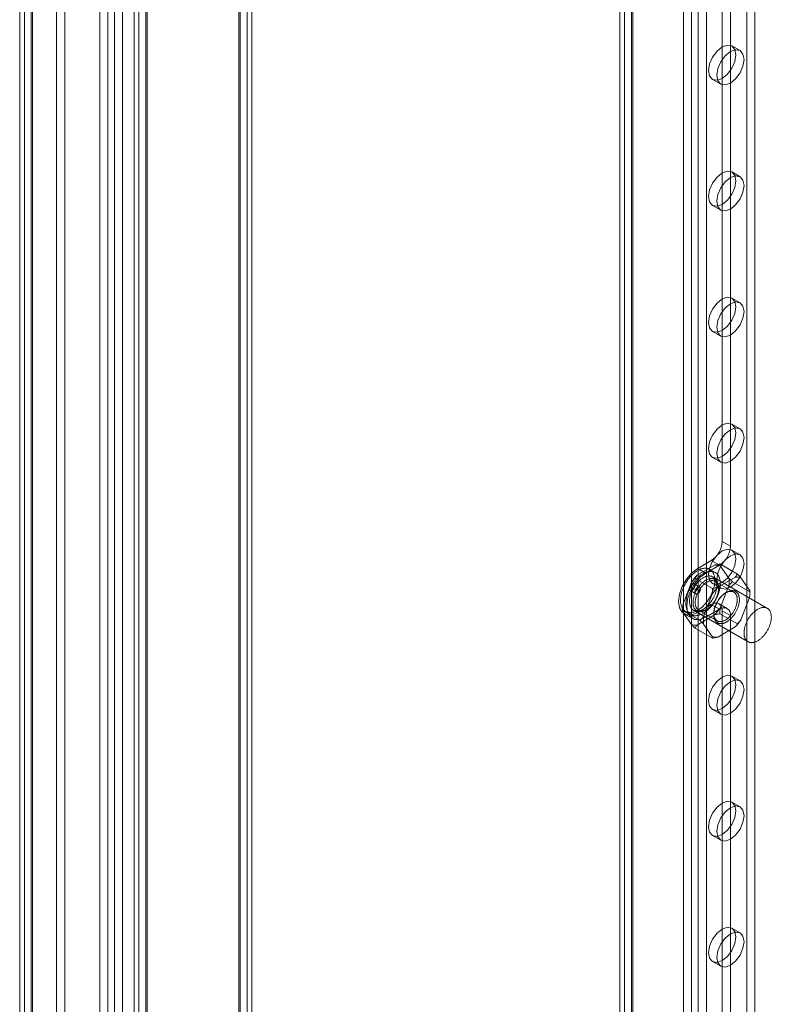
# Model space of a CAD drawing. Units: millimetres. Extents: x 63 to 8559, y 73 to 6070.
# Drawn here: x 6194 to 6324, y 3931 to 4101 of the extents above; entities that cross this region are included whole.
import ezdxf

# ---------------------------------------------------------------- set-up
doc = ezdxf.new("R2010")
doc.units = ezdxf.units.MM
doc.header["$LTSCALE"] = 5

msp = doc.modelspace()

# ---------------------------------------------------------------- linework, layer by layer
at = {"color": 7, "linetype": 'Continuous', "lineweight": 18}
for p, q in [((6298.61, 4256.84), (6298.61, 3026.59)), ((6297.79, 4255.7), (6297.79, 3025.45)), ((6299.79, 4255.7), (6299.79, 3025.45)), ((6300.03, 4256.03), (6300.03, 3025.77)), ((6300.03, 4255.37), (6300.03, 3025.12)), ((6298.61, 4254.56), (6298.61, 3024.3)), ((6319.73, 4252.16), (6319.73, 3026.26)), ((6321.15, 4251.35), (6321.15, 3025.45)), ((6308.8, 4248.68), (6308.8, 3018.42)), ((6310.21, 4249.5), (6310.21, 3019.24)), ((6311.34, 4249.5), (6311.34, 3019.24)), ((6312.76, 4248.68), (6312.76, 3018.42)), ((6214.7, 2946.68), (6214.7, 4243.13)), ((6213.88, 4242.28), (6213.88, 2945.25)), ((6214.7, 4241.42), (6214.7, 2943.82)), ((6215.88, 4242.28), (6215.88, 2945.25)), ((6216.12, 2945.87), (6216.12, 4242.32)), ((6216.12, 4242.24), (6216.12, 2944.64)), ((6315.49, 4230.11), (6315.49, 4011.28)), ((6316.9, 4229.3), (6316.9, 4010.46)), ((6233.37, 4196.97), (6233.37, 2969.98)), ((6200.47, 2968.3), (6200.47, 4195.29)), ((6231.96, 4196.16), (6231.96, 2969.17)), ((6231.96, 2968.52), (6231.96, 4195.5)), ((6232.19, 2968.84), (6232.19, 4195.83)), ((6234.19, 2968.84), (6234.19, 4195.83)), ((6201.88, 2967.48), (6201.88, 4194.47)), ((6233.37, 4194.69), (6233.37, 2967.7)), ((6194.91, 2965.09), (6194.91, 4192.07)), ((6194.09, 4190.93), (6194.09, 2963.94)), ((6196.09, 4190.93), (6196.09, 2963.94)), ((6196.32, 2964.27), (6196.32, 4191.26)), ((6196.32, 4190.61), (6196.32, 2963.62)), ((6194.91, 4189.79), (6194.91, 2962.8)), ((6207.92, 4182.28), (6207.92, 2955.29)), ((6209.33, 2956.11), (6209.33, 4183.09)), ((6210.46, 4183.09), (6210.46, 2956.11)), ((6211.88, 4182.28), (6211.88, 2955.29)), ((6318.57, 4096.1), (6317.16, 4096.91)), ((6313.82, 4091.14), (6315.24, 4090.32)), ((6318.57, 4074.32), (6317.16, 4075.14)), ((6313.82, 4069.36), (6315.24, 4068.55)), ((6318.57, 4052.55), (6317.16, 4053.36)), ((6313.82, 4047.59), (6315.24, 4046.77)), ((6318.57, 4030.77), (6317.16, 4031.59)), ((6313.82, 4025.82), (6315.24, 4025)), ((6316.9, 4010.46), (6315.49, 4011.28)), ((6318.57, 4009), (6317.16, 4009.82)), ((6311.25, 4006.65), (6313.61, 4008.02)), ((6313.61, 4008.02), (6315.02, 4007.2)), ((6311.16, 4005.46), (6314.17, 4007.2)), ((6312.66, 4005.84), (6311.25, 4006.65)), ((6312.66, 4005.84), (6315.02, 4007.2)), ((6314.29, 4005.94), (6313.35, 4006.48)), ((6315.1, 4007.41), (6318.11, 4005.66)), ((6315.13, 4007.11), (6316.64, 4004.97)), ((6310.8, 4004.92), (6313.81, 4003.18)), ((6323.29, 3999.74), (6313.86, 4005.19)), ((6314.74, 4003.39), (6317.75, 4005.13)), ((6318.72, 4005.04), (6320.22, 4002.9)), ((6308.68, 4000.37), (6310.19, 4004.26)), ((6311.58, 4003.42), (6310.64, 4003.97)), ((6313.82, 4004.04), (6315.24, 4003.23)), ((6317.49, 4002.55), (6314.28, 4004.4)), ((6314.88, 4003.09), (6314.88, 4003.31)), ((6316.64, 4003.68), (6315.13, 3999.8)), ((6317.25, 4004.35), (6320.26, 4002.6)), ((6309.97, 4002.81), (6310.91, 4002.27)), ((6312.27, 3998.31), (6313.77, 4002.19)), ((6316.24, 4002.52), (6316.06, 4002.41)), ((6320.22, 4001.61), (6318.72, 3997.73)), ((6320.26, 4002.28), (6320.26, 4002.6)), ((6308.64, 3999.71), (6308.64, 3999.38)), ((6313.61, 4000.39), (6311.25, 3999.03)), ((6312.66, 3999.47), (6312.85, 3999.58)), ((6315.02, 3999.58), (6312.66, 3998.22)), ((6315.02, 3999.58), (6313.61, 4000.39)), ((6316.35, 3999.71), (6314.94, 4000.53)), ((6308.64, 3999.38), (6311.66, 3997.64)), ((6310.19, 3996.94), (6308.68, 3999.09)), ((6308.91, 3998.8), (6310.33, 3997.99)), ((6309.15, 3999.21), (6310.09, 3998.66)), ((6310.52, 3999.41), (6319.95, 3993.97)), ((6314.17, 3998.6), (6311.16, 3996.86)), ((6312.66, 3998.22), (6311.25, 3999.03)), ((6311.42, 3999.44), (6314.62, 3997.59)), ((6314.03, 3998.9), (6314.03, 3998.68)), ((6315.1, 3998.8), (6318.11, 3997.06)), ((6315.49, 3999.31), (6315.49, 3303.61)), ((6315.49, 3999.31), (6316.9, 3998.49)), ((6316.9, 3998.49), (6316.9, 3302.8)), ((6310.8, 3996.32), (6313.81, 3994.58)), ((6313.77, 3994.88), (6312.27, 3997.02)), ((6317.75, 3996.53), (6314.74, 3994.79)), ((6318.57, 3987.22), (6317.16, 3988.04)), ((6313.82, 3982.27), (6315.24, 3981.45)), ((6318.57, 3965.45), (6317.16, 3966.27)), ((6313.82, 3960.49), (6315.24, 3959.68)), ((6318.57, 3943.68), (6317.16, 3944.49)), ((6313.82, 3938.72), (6315.24, 3937.9))]:
    msp.add_line(p, q, dxfattribs=at)
at = {"color": 7, "linetype": 'Continuous', "lineweight": 18, "flags": 128}
for points in [[(6315.49, 4096.75), (6316.39, 4097.06), (6317.16, 4096.91), (6317.67, 4096.32), (6317.85, 4095.39), (6317.67, 4094.24), (6317.16, 4093.06), (6316.39, 4092.03), (6315.49, 4091.3), (6314.59, 4090.99), (6313.82, 4091.14), (6313.31, 4091.73), (6313.13, 4092.67), (6313.31, 4093.81), (6313.82, 4094.99), (6314.59, 4096.02), (6315.49, 4096.75)], [(6316.9, 4090.49), (6316, 4090.17), (6315.24, 4090.32), (6314.73, 4090.91), (6314.55, 4091.85), (6314.73, 4092.99), (6315.24, 4094.17), (6316, 4095.2), (6316.9, 4095.93), (6317.81, 4096.25), (6318.57, 4096.1), (6319.08, 4095.51), (6319.26, 4094.57), (6319.08, 4093.43), (6318.57, 4092.25), (6317.81, 4091.22), (6316.9, 4090.49)], [(6315.49, 4074.97), (6316.39, 4075.29), (6317.16, 4075.14), (6317.67, 4074.55), (6317.85, 4073.61), (6317.67, 4072.47), (6317.16, 4071.29), (6316.39, 4070.26), (6315.49, 4069.53), (6314.59, 4069.22), (6313.82, 4069.36), (6313.31, 4069.95), (6313.13, 4070.89), (6313.31, 4072.04), (6313.82, 4073.21), (6314.59, 4074.25), (6315.49, 4074.97)], [(6316.9, 4068.71), (6316, 4068.4), (6315.24, 4068.55), (6314.73, 4069.14), (6314.55, 4070.07), (6314.73, 4071.22), (6315.24, 4072.4), (6316, 4073.43), (6316.9, 4074.16), (6317.81, 4074.47), (6318.57, 4074.32), (6319.08, 4073.73), (6319.26, 4072.8), (6319.08, 4071.65), (6318.57, 4070.47), (6317.81, 4069.44), (6316.9, 4068.71)], [(6315.49, 4053.2), (6316.39, 4053.51), (6317.16, 4053.36), (6317.67, 4052.78), (6317.85, 4051.84), (6317.67, 4050.69), (6317.16, 4049.51), (6316.39, 4048.48), (6315.49, 4047.76), (6314.59, 4047.44), (6313.82, 4047.59), (6313.31, 4048.18), (6313.13, 4049.12), (6313.31, 4050.26), (6313.82, 4051.44), (6314.59, 4052.47), (6315.49, 4053.2)], [(6316.9, 4046.94), (6316, 4046.63), (6315.24, 4046.77), (6314.73, 4047.36), (6314.55, 4048.3), (6314.73, 4049.45), (6315.24, 4050.62), (6316, 4051.65), (6316.9, 4052.38), (6317.81, 4052.7), (6318.57, 4052.55), (6319.08, 4051.96), (6319.26, 4051.02), (6319.08, 4049.88), (6318.57, 4048.7), (6317.81, 4047.67), (6316.9, 4046.94)], [(6315.49, 4031.42), (6316.39, 4031.74), (6317.16, 4031.59), (6317.67, 4031), (6317.85, 4030.06), (6317.67, 4028.92), (6317.16, 4027.74), (6316.39, 4026.71), (6315.49, 4025.98), (6314.59, 4025.67), (6313.82, 4025.82), (6313.31, 4026.4), (6313.13, 4027.34), (6313.31, 4028.49), (6313.82, 4029.67), (6314.59, 4030.7), (6315.49, 4031.42)], [(6316.9, 4025.16), (6316, 4024.85), (6315.24, 4025), (6314.73, 4025.59), (6314.55, 4026.53), (6314.73, 4027.67), (6315.24, 4028.85), (6316, 4029.88), (6316.9, 4030.61), (6317.81, 4030.92), (6318.57, 4030.77), (6319.08, 4030.19), (6319.26, 4029.25), (6319.08, 4028.1), (6318.57, 4026.92), (6317.81, 4025.89), (6316.9, 4025.16)], [(6315.49, 4009.65), (6316.39, 4009.96), (6317.16, 4009.82), (6317.67, 4009.23), (6317.85, 4008.29), (6317.67, 4007.14), (6317.16, 4005.97), (6316.39, 4004.93), (6315.49, 4004.21), (6314.59, 4003.89), (6313.82, 4004.04), (6313.31, 4004.63), (6313.13, 4005.57), (6313.31, 4006.71), (6313.82, 4007.89), (6314.59, 4008.92), (6315.49, 4009.65)], [(6316.9, 4003.39), (6316, 4003.08), (6315.24, 4003.23), (6314.73, 4003.81), (6314.55, 4004.75), (6314.73, 4005.9), (6315.24, 4007.07), (6316, 4008.11), (6316.9, 4008.83), (6317.81, 4009.15), (6318.57, 4009), (6319.08, 4008.41), (6319.26, 4007.47), (6319.08, 4006.33), (6318.57, 4005.15), (6317.81, 4004.12), (6316.9, 4003.39)], [(6311.25, 3999.03), (6310.23, 3998.63), (6309.31, 3998.64), (6308.58, 3999.06), (6308.11, 3999.85), (6307.95, 4000.94), (6308.11, 4002.21), (6308.58, 4003.54), (6309.31, 4004.81), (6310.23, 4005.88), (6311.25, 4006.65)], [(6310.06, 4005.3), (6309.95, 4005.18), (6309.85, 4005.07), (6309.76, 4004.95), (6309.66, 4004.82), (6309.57, 4004.7), (6309.47, 4004.57), (6309.39, 4004.44), (6309.3, 4004.31), (6309.22, 4004.17), (6309.14, 4004.03), (6309.06, 4003.9), (6308.98, 4003.76), (6308.91, 4003.61), (6308.84, 4003.47), (6308.78, 4003.33), (6308.72, 4003.18), (6308.66, 4003.04), (6308.61, 4002.89), (6308.56, 4002.75), (6308.51, 4002.6), (6308.47, 4002.46), (6308.43, 4002.31), (6308.4, 4002.17), (6308.37, 4002.03), (6308.34, 4001.89), (6308.32, 4001.75), (6308.31, 4001.61), (6308.29, 4001.47), (6308.28, 4001.34), (6308.28, 4001.21), (6308.28, 4001.08), (6308.28, 4000.95), (6308.29, 4000.82), (6308.3, 4000.7), (6308.32, 4000.58), (6308.34, 4000.47), (6308.37, 4000.36), (6308.39, 4000.25), (6308.43, 4000.14), (6308.46, 4000.04), (6308.51, 3999.94), (6308.55, 3999.85), (6308.6, 3999.76), (6308.65, 3999.68), (6308.71, 3999.6), (6308.77, 3999.52), (6308.83, 3999.45), (6308.9, 3999.39), (6308.97, 3999.33), (6309.04, 3999.27), (6309.12, 3999.22), (6309.2, 3999.18), (6309.28, 3999.14), (6309.37, 3999.1), (6309.46, 3999.07), (6309.55, 3999.05), (6309.64, 3999.03), (6309.74, 3999.02), (6309.84, 3999.01), (6309.94, 3999.01), (6310.04, 3999.01), (6310.14, 3999.02), (6310.25, 3999.04), (6310.35, 3999.06), (6310.46, 3999.08), (6310.57, 3999.11), (6310.68, 3999.15), (6310.79, 3999.19), (6310.9, 3999.24), (6311.01, 3999.29), (6311.13, 3999.35), (6311.24, 3999.41), (6311.35, 3999.48), (6311.46, 3999.55), (6311.57, 3999.62), (6311.69, 3999.7), (6311.8, 3999.79), (6311.91, 3999.88), (6312.02, 3999.97), (6312.12, 4000.07), (6312.23, 4000.18), (6312.34, 4000.28), (6312.44, 4000.39), (6312.54, 4000.5), (6312.64, 4000.62), (6312.74, 4000.74), (6312.84, 4000.86), (6312.93, 4000.99), (6313.02, 4001.12), (6313.11, 4001.25), (6313.2, 4001.38), (6313.28, 4001.52), (6313.36, 4001.65), (6313.44, 4001.79), (6313.51, 4001.93), (6313.58, 4002.07), (6313.65, 4002.22), (6313.72, 4002.36), (6313.78, 4002.5), (6313.83, 4002.65), (6313.89, 4002.79), (6313.94, 4002.94), (6313.98, 4003.08), (6314.02, 4003.23), (6314.06, 4003.37), (6314.1, 4003.52), (6314.13, 4003.66), (6314.15, 4003.8), (6314.17, 4003.94), (6314.19, 4004.08), (6314.2, 4004.21), (6314.21, 4004.35), (6314.22, 4004.48), (6314.22, 4004.61), (6314.21, 4004.74), (6314.21, 4004.86), (6314.19, 4004.99), (6314.18, 4005.1), (6314.16, 4005.22), (6314.13, 4005.33), (6314.1, 4005.44), (6314.07, 4005.55), (6314.03, 4005.65), (6313.99, 4005.74), (6313.95, 4005.84), (6313.9, 4005.93), (6313.84, 4006.01), (6313.79, 4006.09), (6313.73, 4006.16), (6313.66, 4006.23), (6313.6, 4006.3), (6313.53, 4006.36), (6313.45, 4006.42), (6313.37, 4006.47), (6313.29, 4006.51), (6313.21, 4006.55), (6313.13, 4006.58), (6313.04, 4006.61), (6312.95, 4006.64), (6312.85, 4006.66), (6312.76, 4006.67), (6312.66, 4006.68), (6312.56, 4006.68), (6312.46, 4006.67), (6312.35, 4006.67), (6312.25, 4006.65), (6312.14, 4006.63), (6312.04, 4006.61), (6311.93, 4006.57), (6311.82, 4006.54), (6311.71, 4006.5), (6311.59, 4006.45), (6311.48, 4006.4), (6311.37, 4006.34), (6311.26, 4006.28), (6311.15, 4006.21), (6311.03, 4006.14), (6310.92, 4006.06), (6310.81, 4005.98), (6310.7, 4005.9), (6310.59, 4005.81), (6310.48, 4005.71), (6310.37, 4005.61), (6310.27, 4005.51), (6310.16, 4005.41), (6310.06, 4005.3)], [(6311, 4004.75), (6310.9, 4004.64), (6310.8, 4004.52), (6310.7, 4004.4), (6310.6, 4004.28), (6310.51, 4004.15), (6310.42, 4004.03), (6310.33, 4003.9), (6310.24, 4003.76), (6310.16, 4003.63), (6310.08, 4003.49), (6310, 4003.35), (6309.93, 4003.21), (6309.86, 4003.07), (6309.79, 4002.93), (6309.72, 4002.78), (6309.66, 4002.64), (6309.61, 4002.49), (6309.55, 4002.35), (6309.5, 4002.2), (6309.46, 4002.06), (6309.41, 4001.91), (6309.38, 4001.77), (6309.34, 4001.63), (6309.31, 4001.48), (6309.29, 4001.34), (6309.27, 4001.2), (6309.25, 4001.07), (6309.24, 4000.93), (6309.23, 4000.79), (6309.22, 4000.66), (6309.22, 4000.53), (6309.23, 4000.4), (6309.23, 4000.28), (6309.25, 4000.16), (6309.26, 4000.04), (6309.28, 3999.92), (6309.31, 3999.81), (6309.34, 3999.7), (6309.37, 3999.6), (6309.41, 3999.5), (6309.45, 3999.4), (6309.49, 3999.31), (6309.54, 3999.22), (6309.6, 3999.13), (6309.65, 3999.05), (6309.71, 3998.98), (6309.78, 3998.91), (6309.84, 3998.84), (6309.91, 3998.78), (6309.99, 3998.73), (6310.06, 3998.68), (6310.14, 3998.63), (6310.23, 3998.59), (6310.31, 3998.56), (6310.4, 3998.53), (6310.49, 3998.51), (6310.59, 3998.49), (6310.68, 3998.47), (6310.78, 3998.47), (6310.88, 3998.47), (6310.98, 3998.47), (6311.08, 3998.48), (6311.19, 3998.49), (6311.3, 3998.51), (6311.4, 3998.54), (6311.51, 3998.57), (6311.62, 3998.61), (6311.73, 3998.65), (6311.84, 3998.69), (6311.96, 3998.75), (6312.07, 3998.8), (6312.18, 3998.86), (6312.29, 3998.93), (6312.41, 3999), (6312.52, 3999.08), (6312.63, 3999.16), (6312.74, 3999.25), (6312.85, 3999.34), (6312.96, 3999.43), (6313.07, 3999.53), (6313.17, 3999.63), (6313.28, 3999.74), (6313.38, 3999.85), (6313.49, 3999.96), (6313.59, 4000.08), (6313.68, 4000.2), (6313.78, 4000.32), (6313.87, 4000.44), (6313.96, 4000.57), (6314.05, 4000.7), (6314.14, 4000.84), (6314.22, 4000.97), (6314.3, 4001.11), (6314.38, 4001.25), (6314.46, 4001.39), (6314.53, 4001.53), (6314.59, 4001.67), (6314.66, 4001.82), (6314.72, 4001.96), (6314.78, 4002.11), (6314.83, 4002.25), (6314.88, 4002.4), (6314.93, 4002.54), (6314.97, 4002.68), (6315.01, 4002.83), (6315.04, 4002.97), (6315.07, 4003.11), (6315.09, 4003.26), (6315.12, 4003.4), (6315.13, 4003.53), (6315.15, 4003.67), (6315.16, 4003.8), (6315.16, 4003.94), (6315.16, 4004.07), (6315.16, 4004.19), (6315.15, 4004.32), (6315.14, 4004.44), (6315.12, 4004.56), (6315.1, 4004.68), (6315.07, 4004.79), (6315.04, 4004.9), (6315.01, 4005), (6314.97, 4005.1), (6314.93, 4005.2), (6314.89, 4005.29), (6314.84, 4005.38), (6314.79, 4005.46), (6314.73, 4005.54), (6314.67, 4005.62), (6314.61, 4005.69), (6314.54, 4005.76), (6314.47, 4005.82), (6314.39, 4005.87), (6314.32, 4005.92), (6314.24, 4005.97), (6314.15, 4006.01), (6314.07, 4006.04), (6313.98, 4006.07), (6313.89, 4006.09), (6313.8, 4006.11), (6313.7, 4006.12), (6313.6, 4006.13), (6313.5, 4006.13), (6313.4, 4006.13), (6313.3, 4006.12), (6313.19, 4006.11), (6313.09, 4006.09), (6312.98, 4006.06), (6312.87, 4006.03), (6312.76, 4005.99), (6312.65, 4005.95), (6312.54, 4005.91), (6312.43, 4005.85), (6312.31, 4005.8), (6312.2, 4005.73), (6312.09, 4005.67), (6311.98, 4005.6), (6311.86, 4005.52), (6311.75, 4005.44), (6311.64, 4005.35), (6311.53, 4005.26), (6311.42, 4005.17), (6311.31, 4005.07), (6311.21, 4004.97), (6311.1, 4004.86), (6311, 4004.75)], [(6312.66, 3998.22), (6311.64, 3997.81), (6310.72, 3997.82), (6309.99, 3998.25), (6309.52, 3999.04), (6309.36, 4000.12), (6309.52, 4001.39), (6309.99, 4002.73), (6310.72, 4003.99), (6311.64, 4005.06), (6312.66, 4005.84)], [(6311.24, 4004.25), (6311.15, 4004.14), (6311.06, 4004.04), (6310.98, 4003.93), (6310.89, 4003.82), (6310.81, 4003.71), (6310.73, 4003.59), (6310.65, 4003.47), (6310.58, 4003.35), (6310.5, 4003.23), (6310.44, 4003.1), (6310.37, 4002.98), (6310.31, 4002.85), (6310.25, 4002.72), (6310.19, 4002.59), (6310.14, 4002.46), (6310.09, 4002.33), (6310.05, 4002.2), (6310.01, 4002.07), (6309.97, 4001.94), (6309.94, 4001.81), (6309.91, 4001.68), (6309.89, 4001.56), (6309.87, 4001.43), (6309.85, 4001.31), (6309.84, 4001.19), (6309.84, 4001.07), (6309.83, 4000.95), (6309.84, 4000.83), (6309.84, 4000.72), (6309.85, 4000.61), (6309.87, 4000.5), (6309.89, 4000.4), (6309.91, 4000.3), (6309.94, 4000.21), (6309.97, 4000.11), (6310, 4000.02), (6310.04, 3999.94), (6310.09, 3999.86), (6310.13, 3999.78), (6310.18, 3999.71), (6310.24, 3999.65), (6310.3, 3999.59), (6310.36, 3999.53), (6310.42, 3999.48), (6310.49, 3999.43), (6310.56, 3999.39), (6310.64, 3999.36), (6310.71, 3999.33), (6310.79, 3999.3), (6310.88, 3999.28), (6310.96, 3999.27), (6311.05, 3999.26), (6311.14, 3999.26), (6311.23, 3999.26), (6311.32, 3999.27), (6311.42, 3999.28), (6311.51, 3999.3), (6311.61, 3999.33), (6311.71, 3999.36), (6311.81, 3999.39), (6311.91, 3999.43), (6312.01, 3999.48), (6312.11, 3999.53), (6312.21, 3999.59), (6312.31, 3999.65), (6312.41, 3999.72), (6312.51, 3999.79), (6312.61, 3999.86), (6312.71, 3999.94), (6312.8, 4000.03), (6312.9, 4000.11), (6313, 4000.21), (6313.09, 4000.3), (6313.18, 4000.4), (6313.27, 4000.51), (6313.36, 4000.61), (6313.45, 4000.72), (6313.53, 4000.84), (6313.61, 4000.95), (6313.69, 4001.07), (6313.77, 4001.19), (6313.84, 4001.31), (6313.91, 4001.43), (6313.98, 4001.56), (6314.04, 4001.69), (6314.1, 4001.82), (6314.16, 4001.94), (6314.22, 4002.07), (6314.26, 4002.2), (6314.31, 4002.33), (6314.35, 4002.46), (6314.39, 4002.59), (6314.43, 4002.72), (6314.46, 4002.85), (6314.48, 4002.98), (6314.5, 4003.1), (6314.52, 4003.23), (6314.53, 4003.35), (6314.54, 4003.47), (6314.55, 4003.59), (6314.55, 4003.71), (6314.54, 4003.82), (6314.54, 4003.93), (6314.52, 4004.04), (6314.51, 4004.15), (6314.49, 4004.25), (6314.46, 4004.35), (6314.43, 4004.44), (6314.4, 4004.53), (6314.36, 4004.62), (6314.32, 4004.7), (6314.27, 4004.78), (6314.22, 4004.85), (6314.17, 4004.92), (6314.11, 4004.98), (6314.05, 4005.04), (6313.99, 4005.1), (6313.92, 4005.14), (6313.85, 4005.19), (6313.78, 4005.23), (6313.71, 4005.26), (6313.63, 4005.29), (6313.55, 4005.31), (6313.46, 4005.33), (6313.38, 4005.34), (6313.29, 4005.34), (6313.2, 4005.34), (6313.11, 4005.34), (6313.01, 4005.33), (6312.92, 4005.31), (6312.82, 4005.29), (6312.72, 4005.26), (6312.63, 4005.23), (6312.53, 4005.19), (6312.43, 4005.14), (6312.33, 4005.09), (6312.22, 4005.04), (6312.12, 4004.98), (6312.02, 4004.92), (6311.92, 4004.85), (6311.82, 4004.78), (6311.72, 4004.7), (6311.63, 4004.62), (6311.53, 4004.53), (6311.43, 4004.44), (6311.34, 4004.34), (6311.24, 4004.25)], [(6310.45, 4000.75), (6310.45, 4000.65), (6310.45, 4000.55), (6310.46, 4000.45), (6310.48, 4000.35), (6310.49, 4000.26), (6310.51, 4000.17), (6310.54, 4000.08), (6310.56, 4000), (6310.59, 3999.92), (6310.63, 3999.84), (6310.66, 3999.77), (6310.7, 3999.7), (6310.75, 3999.64), (6310.79, 3999.57), (6310.84, 3999.52), (6310.9, 3999.46), (6310.95, 3999.41), (6311.01, 3999.37), (6311.07, 3999.33), (6311.14, 3999.29), (6311.2, 3999.26), (6311.27, 3999.23), (6311.34, 3999.21), (6311.42, 3999.19), (6311.49, 3999.18), (6311.57, 3999.17), (6311.65, 3999.17), (6311.73, 3999.17), (6311.81, 3999.17), (6311.89, 3999.18), (6311.98, 3999.2), (6312.06, 3999.22), (6312.15, 3999.24), (6312.24, 3999.27), (6312.33, 3999.3), (6312.42, 3999.34), (6312.51, 3999.38), (6312.59, 3999.43), (6312.68, 3999.48), (6312.77, 3999.54), (6312.86, 3999.6), (6312.95, 3999.66), (6313.04, 3999.73), (6313.13, 3999.8), (6313.22, 3999.87), (6313.3, 3999.95), (6313.39, 4000.03), (6313.47, 4000.12), (6313.56, 4000.2), (6313.64, 4000.29), (6313.72, 4000.39), (6313.8, 4000.48), (6313.87, 4000.58), (6313.95, 4000.68), (6314.02, 4000.79), (6314.09, 4000.89), (6314.16, 4001), (6314.22, 4001.11), (6314.28, 4001.22), (6314.34, 4001.33), (6314.4, 4001.44), (6314.45, 4001.56), (6314.51, 4001.67), (6314.55, 4001.79), (6314.6, 4001.9), (6314.64, 4002.02), (6314.68, 4002.14), (6314.72, 4002.25), (6314.75, 4002.37), (6314.78, 4002.48), (6314.8, 4002.6), (6314.82, 4002.71), (6314.84, 4002.82), (6314.86, 4002.93), (6314.87, 4003.04), (6314.87, 4003.15), (6314.88, 4003.25), (6314.88, 4003.36), (6314.87, 4003.46), (6314.87, 4003.56), (6314.86, 4003.66), (6314.84, 4003.75), (6314.82, 4003.84), (6314.8, 4003.93), (6314.78, 4004.01), (6314.75, 4004.1), (6314.72, 4004.17), (6314.68, 4004.25), (6314.64, 4004.32), (6314.6, 4004.39), (6314.55, 4004.45), (6314.51, 4004.51), (6314.45, 4004.57), (6314.4, 4004.62), (6314.34, 4004.66), (6314.28, 4004.71), (6314.22, 4004.75), (6314.16, 4004.78), (6314.09, 4004.81), (6314.02, 4004.83), (6313.95, 4004.85), (6313.87, 4004.87), (6313.8, 4004.88), (6313.72, 4004.89), (6313.64, 4004.89), (6313.56, 4004.88), (6313.47, 4004.88), (6313.39, 4004.86), (6313.3, 4004.85), (6313.22, 4004.82), (6313.13, 4004.8), (6313.04, 4004.77), (6312.95, 4004.73), (6312.86, 4004.69), (6312.77, 4004.65), (6312.68, 4004.6), (6312.59, 4004.55), (6312.51, 4004.49), (6312.42, 4004.43), (6312.33, 4004.36), (6312.24, 4004.29), (6312.15, 4004.22), (6312.06, 4004.15), (6311.98, 4004.07), (6311.89, 4003.98), (6311.81, 4003.9), (6311.73, 4003.81), (6311.65, 4003.71), (6311.57, 4003.62), (6311.49, 4003.52), (6311.42, 4003.42), (6311.34, 4003.32), (6311.27, 4003.22), (6311.2, 4003.11), (6311.14, 4003), (6311.07, 4002.89), (6311.01, 4002.78), (6310.95, 4002.67), (6310.9, 4002.55), (6310.84, 4002.44), (6310.79, 4002.32), (6310.75, 4002.21), (6310.7, 4002.09), (6310.66, 4001.98), (6310.63, 4001.86), (6310.59, 4001.75), (6310.56, 4001.63), (6310.54, 4001.52), (6310.51, 4001.4), (6310.49, 4001.29), (6310.48, 4001.18), (6310.46, 4001.07), (6310.45, 4000.96), (6310.45, 4000.85), (6310.45, 4000.75)], [(6310.49, 4003), (6310.45, 4002.96), (6310.41, 4002.92), (6310.37, 4002.88), (6310.32, 4002.85), (6310.28, 4002.83), (6310.23, 4002.81), (6310.19, 4002.79), (6310.14, 4002.78), (6310.1, 4002.78), (6310.06, 4002.78), (6310.03, 4002.79), (6309.99, 4002.8), (6309.96, 4002.82), (6309.93, 4002.84), (6309.9, 4002.87), (6309.88, 4002.9), (6309.87, 4002.94), (6309.85, 4002.98), (6309.84, 4003.03), (6309.84, 4003.07), (6309.83, 4003.12), (6309.84, 4003.18), (6309.84, 4003.23), (6309.86, 4003.29), (6309.87, 4003.35), (6309.89, 4003.4), (6309.91, 4003.46), (6309.94, 4003.52), (6309.97, 4003.58), (6310, 4003.63), (6310.04, 4003.68), (6310.08, 4003.73), (6310.12, 4003.78), (6310.16, 4003.82), (6310.2, 4003.86), (6310.25, 4003.89), (6310.29, 4003.92), (6310.33, 4003.95), (6310.38, 4003.97), (6310.42, 4003.98), (6310.47, 4003.99), (6310.51, 4004), (6310.55, 4003.99), (6310.58, 4003.99), (6310.62, 4003.98), (6310.65, 4003.96), (6310.68, 4003.93), (6310.71, 4003.91), (6310.73, 4003.87), (6310.75, 4003.84), (6310.76, 4003.8), (6310.77, 4003.75), (6310.78, 4003.7), (6310.78, 4003.65), (6310.77, 4003.6), (6310.77, 4003.54), (6310.76, 4003.49), (6310.74, 4003.43), (6310.72, 4003.37), (6310.7, 4003.31), (6310.67, 4003.26), (6310.64, 4003.2), (6310.61, 4003.15), (6310.57, 4003.09), (6310.53, 4003.04), (6310.49, 4003)], [(6311.06, 4003.23), (6311.1, 4003.28), (6311.14, 4003.31), (6311.19, 4003.35), (6311.23, 4003.38), (6311.28, 4003.4), (6311.32, 4003.42), (6311.37, 4003.44), (6311.41, 4003.45), (6311.45, 4003.45), (6311.49, 4003.45), (6311.53, 4003.44), (6311.56, 4003.43), (6311.59, 4003.41), (6311.62, 4003.39), (6311.65, 4003.36), (6311.67, 4003.33), (6311.69, 4003.29), (6311.7, 4003.25), (6311.71, 4003.21), (6311.72, 4003.16), (6311.72, 4003.11), (6311.72, 4003.05), (6311.71, 4003), (6311.7, 4002.94), (6311.68, 4002.88), (6311.66, 4002.83), (6311.64, 4002.77), (6311.61, 4002.71), (6311.58, 4002.66), (6311.55, 4002.6), (6311.52, 4002.55), (6311.48, 4002.5), (6311.44, 4002.45), (6311.4, 4002.41), (6311.35, 4002.37), (6311.31, 4002.34), (6311.26, 4002.31), (6311.22, 4002.28), (6311.17, 4002.26), (6311.13, 4002.25), (6311.09, 4002.24), (6311.05, 4002.24), (6311.01, 4002.24), (6310.97, 4002.24), (6310.93, 4002.26), (6310.9, 4002.27), (6310.87, 4002.3), (6310.85, 4002.33), (6310.83, 4002.36), (6310.81, 4002.4), (6310.79, 4002.44), (6310.78, 4002.48), (6310.78, 4002.53), (6310.78, 4002.58), (6310.78, 4002.63), (6310.79, 4002.69), (6310.8, 4002.75), (6310.81, 4002.8), (6310.83, 4002.86), (6310.86, 4002.92), (6310.88, 4002.98), (6310.91, 4003.03), (6310.94, 4003.09), (6310.98, 4003.14), (6311.02, 4003.19), (6311.06, 4003.23)], [(6310.82, 4000.75), (6310.83, 4000.85), (6310.83, 4000.95), (6310.84, 4001.05), (6310.85, 4001.16), (6310.87, 4001.26), (6310.89, 4001.37), (6310.91, 4001.48), (6310.94, 4001.59), (6310.97, 4001.7), (6311, 4001.81), (6311.04, 4001.92), (6311.08, 4002.03), (6311.12, 4002.14), (6311.17, 4002.25), (6311.22, 4002.36), (6311.27, 4002.47), (6311.32, 4002.57), (6311.38, 4002.68), (6311.44, 4002.79), (6311.5, 4002.89), (6311.57, 4002.99), (6311.64, 4003.09), (6311.7, 4003.19), (6311.78, 4003.28), (6311.85, 4003.38), (6311.92, 4003.47), (6312, 4003.55), (6312.08, 4003.64), (6312.16, 4003.72), (6312.24, 4003.8), (6312.32, 4003.87), (6312.41, 4003.95), (6312.49, 4004.01), (6312.57, 4004.08), (6312.66, 4004.14), (6312.74, 4004.19), (6312.83, 4004.25), (6312.92, 4004.3), (6313, 4004.34), (6313.09, 4004.38), (6313.17, 4004.41), (6313.25, 4004.45), (6313.34, 4004.47), (6313.42, 4004.49), (6313.5, 4004.51), (6313.58, 4004.52), (6313.66, 4004.53), (6313.74, 4004.54), (6313.81, 4004.53), (6313.89, 4004.53), (6313.96, 4004.52), (6314.03, 4004.5), (6314.1, 4004.48), (6314.17, 4004.46), (6314.23, 4004.43), (6314.29, 4004.4), (6314.35, 4004.36), (6314.41, 4004.32), (6314.46, 4004.27), (6314.51, 4004.22), (6314.56, 4004.17), (6314.6, 4004.11), (6314.64, 4004.04), (6314.68, 4003.98), (6314.72, 4003.91), (6314.75, 4003.84), (6314.78, 4003.76), (6314.8, 4003.68), (6314.82, 4003.6), (6314.84, 4003.51), (6314.86, 4003.42), (6314.87, 4003.33), (6314.87, 4003.23), (6314.88, 4003.14), (6314.88, 4003.04), (6314.87, 4002.94), (6314.87, 4002.84), (6314.86, 4002.73), (6314.84, 4002.63), (6314.82, 4002.52), (6314.8, 4002.41), (6314.78, 4002.3), (6314.75, 4002.19), (6314.72, 4002.08), (6314.68, 4001.97), (6314.64, 4001.86), (6314.6, 4001.75), (6314.56, 4001.64), (6314.51, 4001.53), (6314.46, 4001.42), (6314.41, 4001.32), (6314.35, 4001.21), (6314.29, 4001.1), (6314.23, 4001), (6314.17, 4000.9), (6314.1, 4000.8), (6314.03, 4000.7), (6313.96, 4000.6), (6313.89, 4000.51), (6313.81, 4000.42), (6313.74, 4000.33), (6313.66, 4000.24), (6313.58, 4000.16), (6313.5, 4000.08), (6313.42, 4000), (6313.34, 3999.93), (6313.25, 3999.86), (6313.17, 3999.79), (6313.09, 3999.73), (6313, 3999.67), (6312.92, 3999.62), (6312.83, 3999.57), (6312.74, 3999.52), (6312.66, 3999.48), (6312.57, 3999.44), (6312.49, 3999.41), (6312.41, 3999.38), (6312.32, 3999.35), (6312.24, 3999.33), (6312.16, 3999.32), (6312.08, 3999.31), (6312, 3999.3), (6311.92, 3999.3), (6311.85, 3999.31), (6311.78, 3999.31), (6311.7, 3999.33), (6311.64, 3999.34), (6311.57, 3999.37), (6311.5, 3999.39), (6311.44, 3999.42), (6311.38, 3999.46), (6311.32, 3999.5), (6311.27, 3999.54), (6311.22, 3999.59), (6311.17, 3999.64), (6311.12, 3999.7), (6311.08, 3999.76), (6311.04, 3999.82), (6311, 3999.89), (6310.97, 3999.96), (6310.94, 4000.04), (6310.91, 4000.12), (6310.89, 4000.2), (6310.87, 4000.28), (6310.85, 4000.37), (6310.84, 4000.46), (6310.83, 4000.56), (6310.83, 4000.65), (6310.82, 4000.75)], [(6314.03, 3998.68), (6314.03, 3998.78), (6314.04, 3998.89), (6314.05, 3999), (6314.06, 3999.11), (6314.07, 3999.22), (6314.09, 3999.33), (6314.12, 3999.45), (6314.14, 3999.56), (6314.18, 3999.68), (6314.21, 3999.79), (6314.25, 3999.91), (6314.29, 4000.02), (6314.33, 4000.14), (6314.38, 4000.26), (6314.43, 4000.37), (6314.48, 4000.49), (6314.54, 4000.6), (6314.59, 4000.71), (6314.65, 4000.82), (6314.72, 4000.93), (6314.78, 4001.04), (6314.85, 4001.15), (6314.92, 4001.25), (6315, 4001.35), (6315.07, 4001.45), (6315.15, 4001.55), (6315.23, 4001.65), (6315.31, 4001.74), (6315.39, 4001.83), (6315.48, 4001.91), (6315.56, 4002), (6315.65, 4002.08), (6315.73, 4002.15), (6315.82, 4002.23), (6315.91, 4002.29), (6316, 4002.36), (6316.09, 4002.42), (6316.18, 4002.48), (6316.27, 4002.53), (6316.36, 4002.58), (6316.45, 4002.62), (6316.54, 4002.66), (6316.62, 4002.7), (6316.71, 4002.73), (6316.8, 4002.76), (6316.89, 4002.78), (6316.97, 4002.8), (6317.06, 4002.81), (6317.14, 4002.82), (6317.22, 4002.82), (6317.3, 4002.82), (6317.38, 4002.81), (6317.45, 4002.8), (6317.53, 4002.79), (6317.6, 4002.77), (6317.67, 4002.74), (6317.74, 4002.71), (6317.8, 4002.68), (6317.87, 4002.64), (6317.93, 4002.6), (6317.98, 4002.55), (6318.04, 4002.5), (6318.09, 4002.44), (6318.14, 4002.38), (6318.18, 4002.32), (6318.22, 4002.25), (6318.26, 4002.18), (6318.3, 4002.11), (6318.33, 4002.03), (6318.36, 4001.95), (6318.38, 4001.86), (6318.41, 4001.77), (6318.42, 4001.68), (6318.44, 4001.59), (6318.45, 4001.49), (6318.46, 4001.39), (6318.46, 4001.29), (6318.46, 4001.19), (6318.46, 4001.08), (6318.45, 4000.97), (6318.44, 4000.86), (6318.42, 4000.75), (6318.41, 4000.64), (6318.38, 4000.53), (6318.36, 4000.41), (6318.33, 4000.3), (6318.3, 4000.18), (6318.26, 4000.07), (6318.22, 3999.95), (6318.18, 3999.84), (6318.14, 3999.72), (6318.09, 3999.6), (6318.04, 3999.49), (6317.98, 3999.38), (6317.93, 3999.26), (6317.87, 3999.15), (6317.8, 3999.04), (6317.74, 3998.93), (6317.67, 3998.82), (6317.6, 3998.72), (6317.53, 3998.62), (6317.45, 3998.51), (6317.38, 3998.42), (6317.3, 3998.32), (6317.22, 3998.23), (6317.14, 3998.13), (6317.06, 3998.05), (6316.97, 3997.96), (6316.89, 3997.88), (6316.8, 3997.8), (6316.71, 3997.73), (6316.62, 3997.66), (6316.54, 3997.59), (6316.45, 3997.53), (6316.36, 3997.47), (6316.27, 3997.41), (6316.18, 3997.36), (6316.09, 3997.32), (6316, 3997.27), (6315.91, 3997.24), (6315.82, 3997.2), (6315.73, 3997.17), (6315.65, 3997.15), (6315.56, 3997.13), (6315.48, 3997.12), (6315.39, 3997.11), (6315.31, 3997.1), (6315.23, 3997.1), (6315.15, 3997.1), (6315.07, 3997.11), (6315, 3997.12), (6314.92, 3997.14), (6314.85, 3997.16), (6314.78, 3997.19), (6314.72, 3997.22), (6314.65, 3997.26), (6314.59, 3997.3), (6314.54, 3997.35), (6314.48, 3997.39), (6314.43, 3997.45), (6314.38, 3997.51), (6314.33, 3997.57), (6314.29, 3997.63), (6314.25, 3997.7), (6314.21, 3997.77), (6314.18, 3997.85), (6314.14, 3997.93), (6314.12, 3998.01), (6314.09, 3998.1), (6314.07, 3998.19), (6314.06, 3998.28), (6314.05, 3998.38), (6314.04, 3998.48), (6314.03, 3998.58), (6314.03, 3998.68)], [(6314.03, 3998.9), (6314.03, 3998.8), (6314.04, 3998.7), (6314.05, 3998.61), (6314.06, 3998.52), (6314.07, 3998.43), (6314.09, 3998.35), (6314.12, 3998.27), (6314.14, 3998.19), (6314.17, 3998.11), (6314.21, 3998.04), (6314.24, 3997.97), (6314.28, 3997.91), (6314.33, 3997.85), (6314.37, 3997.79), (6314.42, 3997.74), (6314.47, 3997.69), (6314.53, 3997.65), (6314.59, 3997.61), (6314.65, 3997.57), (6314.71, 3997.54), (6314.77, 3997.52), (6314.84, 3997.49), (6314.91, 3997.48), (6314.98, 3997.46), (6315.06, 3997.45), (6315.13, 3997.45), (6315.21, 3997.45), (6315.29, 3997.46), (6315.37, 3997.47), (6315.45, 3997.48), (6315.53, 3997.5), (6315.61, 3997.53), (6315.7, 3997.56), (6315.78, 3997.59), (6315.86, 3997.63), (6315.95, 3997.67), (6316.04, 3997.72), (6316.12, 3997.77), (6316.21, 3997.82), (6316.29, 3997.88), (6316.38, 3997.94), (6316.46, 3998.01), (6316.54, 3998.08), (6316.63, 3998.15), (6316.71, 3998.23), (6316.79, 3998.31), (6316.87, 3998.39), (6316.94, 3998.48), (6317.02, 3998.57), (6317.09, 3998.66), (6317.17, 3998.75), (6317.24, 3998.85), (6317.31, 3998.95), (6317.37, 3999.05), (6317.44, 3999.15), (6317.5, 3999.25), (6317.56, 3999.36), (6317.61, 3999.47), (6317.67, 3999.57), (6317.72, 3999.68), (6317.76, 3999.79), (6317.81, 3999.9), (6317.85, 4000.01), (6317.89, 4000.12), (6317.92, 4000.23), (6317.95, 4000.34), (6317.98, 4000.45), (6318.01, 4000.56), (6318.03, 4000.67), (6318.05, 4000.78), (6318.06, 4000.88), (6318.07, 4000.99), (6318.08, 4001.09), (6318.08, 4001.19), (6318.08, 4001.29), (6318.08, 4001.38), (6318.07, 4001.48), (6318.06, 4001.57), (6318.05, 4001.66), (6318.03, 4001.74), (6318.01, 4001.83), (6317.98, 4001.91), (6317.95, 4001.99), (6317.92, 4002.06), (6317.89, 4002.13), (6317.85, 4002.19), (6317.81, 4002.26), (6317.76, 4002.32), (6317.72, 4002.37), (6317.67, 4002.42), (6317.61, 4002.47), (6317.56, 4002.51), (6317.5, 4002.55), (6317.44, 4002.58), (6317.37, 4002.61), (6317.31, 4002.63), (6317.24, 4002.65), (6317.17, 4002.67), (6317.09, 4002.68), (6317.02, 4002.68), (6316.94, 4002.68), (6316.87, 4002.68), (6316.79, 4002.67), (6316.71, 4002.66), (6316.63, 4002.64), (6316.54, 4002.62), (6316.46, 4002.59), (6316.38, 4002.56), (6316.29, 4002.53), (6316.21, 4002.49), (6316.12, 4002.44), (6316.04, 4002.4), (6315.95, 4002.34), (6315.86, 4002.29), (6315.78, 4002.23), (6315.7, 4002.16), (6315.61, 4002.09), (6315.53, 4002.02), (6315.45, 4001.95), (6315.37, 4001.87), (6315.29, 4001.79), (6315.21, 4001.7), (6315.13, 4001.62), (6315.06, 4001.53), (6314.98, 4001.43), (6314.91, 4001.34), (6314.84, 4001.24), (6314.77, 4001.14), (6314.71, 4001.04), (6314.65, 4000.93), (6314.59, 4000.83), (6314.53, 4000.72), (6314.47, 4000.62), (6314.42, 4000.51), (6314.37, 4000.4), (6314.33, 4000.29), (6314.28, 4000.18), (6314.24, 4000.07), (6314.21, 3999.96), (6314.17, 3999.85), (6314.14, 3999.74), (6314.12, 3999.63), (6314.09, 3999.52), (6314.07, 3999.41), (6314.06, 3999.31), (6314.05, 3999.2), (6314.04, 3999.1), (6314.03, 3999), (6314.03, 3998.9)], [(6320.67, 3998.8), (6320.58, 3998.7), (6320.49, 3998.6), (6320.4, 3998.49), (6320.32, 3998.38), (6320.24, 3998.26), (6320.16, 3998.15), (6320.08, 3998.03), (6320, 3997.91), (6319.93, 3997.78), (6319.86, 3997.66), (6319.8, 3997.53), (6319.74, 3997.41), (6319.68, 3997.28), (6319.62, 3997.15), (6319.57, 3997.02), (6319.52, 3996.89), (6319.48, 3996.76), (6319.44, 3996.63), (6319.4, 3996.5), (6319.37, 3996.37), (6319.34, 3996.24), (6319.32, 3996.12), (6319.3, 3995.99), (6319.28, 3995.87), (6319.27, 3995.74), (6319.26, 3995.62), (6319.26, 3995.51), (6319.26, 3995.39), (6319.27, 3995.28), (6319.28, 3995.17), (6319.29, 3995.06), (6319.31, 3994.96), (6319.34, 3994.86), (6319.36, 3994.76), (6319.4, 3994.67), (6319.43, 3994.58), (6319.47, 3994.5), (6319.51, 3994.42), (6319.56, 3994.34), (6319.61, 3994.27), (6319.67, 3994.2), (6319.72, 3994.14), (6319.79, 3994.09), (6319.85, 3994.04), (6319.92, 3993.99), (6319.99, 3993.95), (6320.07, 3993.91), (6320.14, 3993.88), (6320.22, 3993.86), (6320.3, 3993.84), (6320.39, 3993.82), (6320.48, 3993.82), (6320.57, 3993.81), (6320.66, 3993.82), (6320.75, 3993.83), (6320.84, 3993.84), (6320.94, 3993.86), (6321.04, 3993.88), (6321.14, 3993.91), (6321.23, 3993.95), (6321.33, 3993.99), (6321.43, 3994.04), (6321.53, 3994.09), (6321.64, 3994.14), (6321.74, 3994.21), (6321.84, 3994.27), (6321.94, 3994.34), (6322.04, 3994.42), (6322.14, 3994.5), (6322.23, 3994.58), (6322.33, 3994.67), (6322.42, 3994.76), (6322.52, 3994.86), (6322.61, 3994.96), (6322.7, 3995.06), (6322.79, 3995.17), (6322.88, 3995.28), (6322.96, 3995.39), (6323.04, 3995.51), (6323.12, 3995.63), (6323.2, 3995.75), (6323.27, 3995.87), (6323.34, 3995.99), (6323.41, 3996.12), (6323.47, 3996.24), (6323.53, 3996.37), (6323.59, 3996.5), (6323.64, 3996.63), (6323.69, 3996.76), (6323.74, 3996.89), (6323.78, 3997.02), (6323.82, 3997.15), (6323.85, 3997.28), (6323.88, 3997.41), (6323.91, 3997.54), (6323.93, 3997.66), (6323.95, 3997.79), (6323.96, 3997.91), (6323.97, 3998.03), (6323.98, 3998.15), (6323.98, 3998.27), (6323.97, 3998.38), (6323.96, 3998.49), (6323.95, 3998.6), (6323.93, 3998.7), (6323.91, 3998.81), (6323.89, 3998.9), (6323.86, 3999), (6323.83, 3999.09), (6323.79, 3999.17), (6323.75, 3999.26), (6323.7, 3999.33), (6323.65, 3999.41), (6323.6, 3999.48), (6323.54, 3999.54), (6323.48, 3999.6), (6323.42, 3999.65), (6323.35, 3999.7), (6323.28, 3999.75), (6323.21, 3999.78), (6323.13, 3999.82), (6323.06, 3999.84), (6322.97, 3999.87), (6322.89, 3999.88), (6322.81, 3999.89), (6322.72, 3999.9), (6322.63, 3999.9), (6322.53, 3999.89), (6322.44, 3999.88), (6322.35, 3999.87), (6322.25, 3999.84), (6322.15, 3999.82), (6322.05, 3999.78), (6321.95, 3999.74), (6321.85, 3999.7), (6321.75, 3999.65), (6321.65, 3999.6), (6321.55, 3999.54), (6321.45, 3999.48), (6321.35, 3999.41), (6321.25, 3999.33), (6321.15, 3999.26), (6321.05, 3999.17), (6320.96, 3999.09), (6320.86, 3999), (6320.77, 3998.9), (6320.67, 3998.8)], [(6315.49, 3987.88), (6316.39, 3988.19), (6317.16, 3988.04), (6317.67, 3987.45), (6317.85, 3986.51), (6317.67, 3985.37), (6317.16, 3984.19), (6316.39, 3983.16), (6315.49, 3982.43), (6314.59, 3982.12), (6313.82, 3982.27), (6313.31, 3982.86), (6313.13, 3983.79), (6313.31, 3984.94), (6313.82, 3986.12), (6314.59, 3987.15), (6315.49, 3987.88)], [(6316.9, 3981.62), (6316, 3981.3), (6315.24, 3981.45), (6314.73, 3982.04), (6314.55, 3982.98), (6314.73, 3984.12), (6315.24, 3985.3), (6316, 3986.33), (6316.9, 3987.06), (6317.81, 3987.37), (6318.57, 3987.22), (6319.08, 3986.64), (6319.26, 3985.7), (6319.08, 3984.55), (6318.57, 3983.38), (6317.81, 3982.34), (6316.9, 3981.62)], [(6315.49, 3966.1), (6316.39, 3966.41), (6317.16, 3966.27), (6317.67, 3965.68), (6317.85, 3964.74), (6317.67, 3963.6), (6317.16, 3962.42), (6316.39, 3961.39), (6315.49, 3960.66), (6314.59, 3960.34), (6313.82, 3960.49), (6313.31, 3961.08), (6313.13, 3962.02), (6313.31, 3963.16), (6313.82, 3964.34), (6314.59, 3965.37), (6315.49, 3966.1)], [(6316.9, 3959.84), (6316, 3959.53), (6315.24, 3959.68), (6314.73, 3960.26), (6314.55, 3961.2), (6314.73, 3962.35), (6315.24, 3963.53), (6316, 3964.56), (6316.9, 3965.29), (6317.81, 3965.6), (6318.57, 3965.45), (6319.08, 3964.86), (6319.26, 3963.92), (6319.08, 3962.78), (6318.57, 3961.6), (6317.81, 3960.57), (6316.9, 3959.84)], [(6315.49, 3944.33), (6316.39, 3944.64), (6317.16, 3944.49), (6317.67, 3943.9), (6317.85, 3942.97), (6317.67, 3941.82), (6317.16, 3940.64), (6316.39, 3939.61), (6315.49, 3938.88), (6314.59, 3938.57), (6313.82, 3938.72), (6313.31, 3939.31), (6313.13, 3940.24), (6313.31, 3941.39), (6313.82, 3942.57), (6314.59, 3943.6), (6315.49, 3944.33)], [(6316.9, 3938.07), (6316, 3937.75), (6315.24, 3937.9), (6314.73, 3938.49), (6314.55, 3939.43), (6314.73, 3940.57), (6315.24, 3941.75), (6316, 3942.78), (6316.9, 3943.51), (6317.81, 3943.82), (6318.57, 3943.68), (6319.08, 3943.09), (6319.26, 3942.15), (6319.08, 3941), (6318.57, 3939.83), (6317.81, 3938.79), (6316.9, 3938.07)]]:
    msp.add_lwpolyline(points, dxfattribs=at)
at = {"color": 7, "linetype": 'Continuous', "lineweight": 18}
for centre, radius, start, end in [((6311.4, 4011.47), 4.1, 302.6055, 357.3945), ((6312.81, 4010.65), 4.1, 302.6055, 357.3945), ((6314.45, 4004.91), 2.31, 72.7746, 97.0063), ((6317.79, 3999.14), 9.16, 136.3832, 146.0276), ((6311.35, 4004.32), 5.33, 353.0678, 6.9322), ((6318.03, 4002.84), 2.31, 72.7746, 97.0063), ((6321.37, 3997.07), 9.16, 136.3832, 146.0276), ((6314.93, 4002.26), 5.33, 353.0678, 6.9322), ((6313.98, 3999.73), 5.33, 173.0678, 186.9322), ((6314.34, 3999.49), 1.16, 350.786, 129.2033), ((6307.54, 4004.92), 9.16, 316.3832, 326.0276), ((6315.76, 3998.68), 1.16, 350.786, 129.2033), ((6317.56, 3997.66), 5.33, 173.0678, 186.9322), ((6310.87, 3999.15), 2.31, 252.7746, 277.0063), ((6311.12, 4002.85), 9.16, 316.3832, 326.0276), ((6314.46, 3997.08), 2.31, 252.7746, 277.0063)]:
    msp.add_arc(centre, radius, start, end, dxfattribs=at)
for points, knots in [([(6315.1, 4007.41), (6314.99, 4007.39), (6314.78, 4007.34), (6314.47, 4007.28), (6314.27, 4007.22), (6314.17, 4007.2)], [0, 0, 0, 0, 0.329751, 0.664654, 1, 1, 1, 1]), ([(6315.13, 4007.11), (6315.13, 4007.12), (6315.12, 4007.16), (6315.11, 4007.22), (6315.1, 4007.31), (6315.1, 4007.37), (6315.1, 4007.41)], [0, 0, 0, 0, 0.11721, 0.337611, 0.558146, 1, 1, 1, 1]), ([(6310.8, 4004.92), (6310.74, 4004.87), (6310.64, 4004.77), (6310.49, 4004.6), (6310.34, 4004.43), (6310.24, 4004.32), (6310.19, 4004.26)], [0, 0, 0, 0, 0.249604, 0.499346, 0.749574, 1, 1, 1, 1]), ([(6311.16, 4005.46), (6311.12, 4005.41), (6311.05, 4005.33), (6310.96, 4005.19), (6310.88, 4005.06), (6310.82, 4004.97), (6310.8, 4004.92)], [0, 0, 0, 0, 0.249538, 0.499282, 0.749567, 1, 1, 1, 1]), ([(6317.25, 4004.35), (6317.19, 4004.4), (6317.09, 4004.5), (6316.94, 4004.66), (6316.79, 4004.81), (6316.69, 4004.92), (6316.64, 4004.97)], [0, 0, 0, 0, 0.249604, 0.499346, 0.749574, 1, 1, 1, 1]), ([(6317.75, 4005.13), (6317.79, 4005.17), (6317.85, 4005.26), (6317.94, 4005.39), (6318.03, 4005.53), (6318.09, 4005.62), (6318.11, 4005.66)], [0, 0, 0, 0, 0.249538, 0.499282, 0.749567, 1, 1, 1, 1]), ([(6318.11, 4005.66), (6318.16, 4005.61), (6318.27, 4005.51), (6318.42, 4005.35), (6318.57, 4005.2), (6318.67, 4005.09), (6318.72, 4005.04)], [0, 0, 0, 0, 0.249604, 0.499346, 0.749574, 1, 1, 1, 1]), ([(6313.77, 4002.19), (6313.78, 4002.23), (6313.79, 4002.34), (6313.8, 4002.52), (6313.81, 4002.82), (6313.81, 4003.04), (6313.81, 4003.18)], [0, 0, 0, 0, 0.11721, 0.337611, 0.558146, 1, 1, 1, 1]), ([(6313.81, 4003.18), (6313.92, 4003.2), (6314.12, 4003.24), (6314.43, 4003.31), (6314.64, 4003.36), (6314.74, 4003.39)], [0, 0, 0, 0, 0.329751, 0.664654, 1, 1, 1, 1]), ([(6316.64, 4003.68), (6316.66, 4003.71), (6316.73, 4003.79), (6316.84, 4003.91), (6317.02, 4004.11), (6317.15, 4004.25), (6317.25, 4004.35)], [0, 0, 0, 0, 0.11721, 0.337611, 0.558146, 1, 1, 1, 1]), ([(6320.22, 4002.9), (6320.23, 4002.89), (6320.24, 4002.85), (6320.25, 4002.79), (6320.26, 4002.71), (6320.26, 4002.64), (6320.26, 4002.6)], [0, 0, 0, 0, 0.11721, 0.337611, 0.558146, 1, 1, 1, 1]), ([(6320.26, 4002.6), (6320.26, 4002.52), (6320.26, 4002.36), (6320.25, 4002.11), (6320.24, 4001.86), (6320.23, 4001.7), (6320.22, 4001.61)], [0, 0, 0, 0, 0.249604, 0.499346, 0.749574, 1, 1, 1, 1]), ([(6308.68, 4000.37), (6308.68, 4000.34), (6308.67, 4000.22), (6308.66, 4000.04), (6308.65, 3999.75), (6308.65, 3999.53), (6308.64, 3999.38)], [0, 0, 0, 0, 0.11721, 0.337611, 0.558146, 1, 1, 1, 1]), ([(6315.1, 3998.8), (6315.1, 3998.89), (6315.1, 3999.05), (6315.1, 3999.3), (6315.12, 3999.55), (6315.13, 3999.71), (6315.13, 3999.8)], [0, 0, 0, 0, 0.249604, 0.499346, 0.749574, 1, 1, 1, 1]), ([(6308.64, 3999.38), (6308.65, 3999.36), (6308.65, 3999.31), (6308.65, 3999.24), (6308.66, 3999.17), (6308.68, 3999.11), (6308.68, 3999.09)], [0, 0, 0, 0, 0.249604, 0.499346, 0.749574, 1, 1, 1, 1]), ([(6311.66, 3997.64), (6311.71, 3997.69), (6311.82, 3997.8), (6311.97, 3997.96), (6312.12, 3998.13), (6312.22, 3998.25), (6312.27, 3998.31)], [0, 0, 0, 0, 0.249604, 0.499346, 0.749574, 1, 1, 1, 1]), ([(6314.17, 3998.6), (6314.24, 3998.62), (6314.4, 3998.65), (6314.63, 3998.71), (6314.86, 3998.76), (6315.02, 3998.79), (6315.1, 3998.8)], [0, 0, 0, 0, 0.249538, 0.499282, 0.749567, 1, 1, 1, 1]), ([(6310.19, 3996.94), (6310.21, 3996.92), (6310.28, 3996.85), (6310.39, 3996.74), (6310.57, 3996.55), (6310.7, 3996.41), (6310.8, 3996.32)], [0, 0, 0, 0, 0.11721, 0.337611, 0.558146, 1, 1, 1, 1]), ([(6310.8, 3996.32), (6310.83, 3996.38), (6310.9, 3996.5), (6311.02, 3996.68), (6311.11, 3996.8), (6311.16, 3996.86)], [0, 0, 0, 0, 0.329751, 0.664654, 1, 1, 1, 1]), ([(6312.27, 3997.02), (6312.24, 3997.04), (6312.18, 3997.11), (6312.07, 3997.23), (6311.89, 3997.41), (6311.75, 3997.55), (6311.66, 3997.64)], [0, 0, 0, 0, 0.11721, 0.337611, 0.558146, 1, 1, 1, 1]), ([(6318.11, 3997.06), (6318.08, 3997), (6318.01, 3996.88), (6317.89, 3996.7), (6317.8, 3996.59), (6317.75, 3996.53)], [0, 0, 0, 0, 0.329751, 0.664654, 1, 1, 1, 1]), ([(6318.72, 3997.73), (6318.69, 3997.7), (6318.63, 3997.62), (6318.52, 3997.49), (6318.34, 3997.3), (6318.2, 3997.16), (6318.11, 3997.06)], [0, 0, 0, 0, 0.11721, 0.337611, 0.558146, 1, 1, 1, 1]), ([(6313.81, 3994.58), (6313.81, 3994.6), (6313.81, 3994.65), (6313.8, 3994.72), (6313.79, 3994.79), (6313.78, 3994.85), (6313.77, 3994.88)], [0, 0, 0, 0, 0.249604, 0.499346, 0.749574, 1, 1, 1, 1]), ([(6314.74, 3994.79), (6314.66, 3994.77), (6314.51, 3994.73), (6314.28, 3994.68), (6314.05, 3994.63), (6313.89, 3994.6), (6313.81, 3994.58)], [0, 0, 0, 0, 0.249538, 0.499282, 0.749567, 1, 1, 1, 1])]:
    msp.add_open_spline(points, degree=3, knots=knots, dxfattribs=at)

doc.saveas('drawing.dxf')
